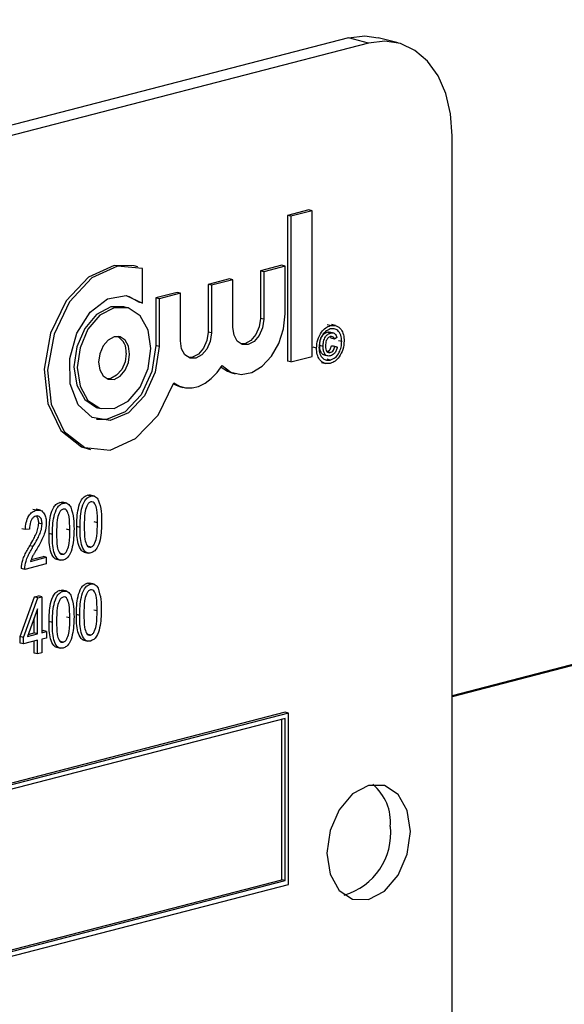
# Model space of a CAD drawing. Units: inches. Extents: x 6 to 126, y 6 to 95.
# Drawn here: x 95 to 95, y 77 to 78 of the extents above; entities that cross this region are included whole.
import ezdxf

# ---------------------------------------------------------------- set-up
doc = ezdxf.new("R2010")
doc.units = ezdxf.units.IN
doc.header["$LTSCALE"] = 12
doc.header["$MEASUREMENT"] = 0

msp = doc.modelspace()

# ---------------------------------------------------------------- linework, layer by layer
at = {"color": 7, "linetype": 'Continuous', "lineweight": 25}
for p, q in [((115.506, 82.1999), (95.0211, 76.898)), ((115.506, 82.1989), (95.0211, 76.897)), ((94.9116, 77.5936), (92.967, 77.0903)), ((94.9327, 77.5881), (92.9881, 77.0848)), ((94.9327, 77.5881), (94.9116, 77.5936)), ((94.964, 77.5884), (94.9429, 77.5938)), ((95.0211, 76.2828), (95.0211, 77.4902)), ((94.8696, 77.4118), (94.847, 77.406)), ((94.8731, 77.4109), (94.8505, 77.405)), ((94.8731, 77.4109), (94.8696, 77.4118)), ((94.8731, 77.2568), (94.8731, 77.4109)), ((94.847, 77.406), (94.847, 77.2519)), ((94.8505, 77.405), (94.847, 77.406)), ((94.8505, 77.405), (94.8505, 77.251)), ((94.6884, 77.3516), (94.6848, 77.3525)), ((94.6936, 77.3132), (94.6936, 77.3499)), ((94.8408, 77.3532), (94.8183, 77.3473)), ((94.8444, 77.3522), (94.8218, 77.3464)), ((94.8444, 77.3522), (94.8408, 77.3532)), ((94.8444, 77.3019), (94.8444, 77.3522)), ((94.7855, 77.3388), (94.7629, 77.333)), ((94.789, 77.3379), (94.7664, 77.3321)), ((94.789, 77.3379), (94.7855, 77.3388)), ((94.789, 77.2876), (94.789, 77.3379)), ((94.8183, 77.3473), (94.8183, 77.297)), ((94.8218, 77.3464), (94.8183, 77.3473)), ((94.8218, 77.3464), (94.8218, 77.2961)), ((94.7629, 77.333), (94.7629, 77.2826)), ((94.7664, 77.3321), (94.7629, 77.333)), ((94.7664, 77.3321), (94.7664, 77.2817)), ((94.6785, 77.3207), (94.6901, 77.3141)), ((94.7301, 77.3245), (94.7075, 77.3187)), ((94.7075, 77.3187), (94.7075, 77.2683)), ((94.7111, 77.3177), (94.7075, 77.3187)), ((94.7336, 77.3236), (94.7111, 77.3177)), ((94.7111, 77.3177), (94.7111, 77.2674)), ((94.7336, 77.3236), (94.7301, 77.3245)), ((94.7336, 77.2732), (94.7336, 77.3236)), ((94.6772, 77.3084), (94.6737, 77.3093)), ((94.6936, 77.3132), (94.6901, 77.3141)), ((94.8218, 77.2961), (94.8183, 77.297)), ((94.8922, 77.2895), (94.8887, 77.2904)), ((94.8978, 77.2894), (94.8934, 77.2905)), ((94.7664, 77.2817), (94.7629, 77.2826)), ((94.8925, 77.2815), (94.8889, 77.2824)), ((94.8958, 77.2815), (94.8914, 77.2826)), ((94.8966, 77.2751), (94.8931, 77.276)), ((94.8992, 77.2767), (94.8966, 77.2751)), ((94.7111, 77.2674), (94.7075, 77.2683)), ((94.8776, 77.2656), (94.874, 77.2665)), ((94.8845, 77.2675), (94.881, 77.2684)), ((94.8935, 77.2681), (94.896, 77.2677)), ((94.897, 77.2672), (94.8935, 77.2681)), ((94.8996, 77.2668), (94.896, 77.2677)), ((94.897, 77.2672), (94.8996, 77.2668)), ((94.9043, 77.2726), (94.9008, 77.2735)), ((94.8505, 77.251), (94.8731, 77.2568)), ((94.8854, 77.2584), (94.8898, 77.2573)), ((94.8921, 77.2609), (94.8886, 77.2618)), ((94.8505, 77.251), (94.847, 77.2519)), ((94.883, 77.2504), (94.8875, 77.2493)), ((94.8922, 77.2529), (94.8887, 77.2538)), ((94.7881, 77.2394), (94.7916, 77.2385)), ((94.7327, 77.225), (94.7362, 77.2241)), ((94.646, 77.2026), (94.6496, 77.2017)), ((94.6349, 77.1594), (94.6384, 77.1585)), ((94.6388, 77.1092), (94.6353, 77.1101)), ((94.6426, 77.1092), (94.6382, 77.1103)), ((94.6096, 77.1016), (94.606, 77.1025)), ((94.6133, 77.1016), (94.6089, 77.1027)), ((94.5808, 77.0942), (94.5773, 77.0951)), ((94.5855, 77.0942), (94.581, 77.0953)), ((94.5872, 77.0795), (94.5837, 77.0804)), ((94.6458, 77.0809), (94.6422, 77.0818)), ((94.5694, 77.0737), (94.5659, 77.0746)), ((94.5739, 77.0741), (94.5694, 77.0737)), ((94.5981, 77.0686), (94.5946, 77.0695)), ((94.6165, 77.0733), (94.613, 77.0743)), ((94.6274, 77.0761), (94.6239, 77.0771)), ((94.5776, 77.0557), (94.5741, 77.0567)), ((94.6097, 77.0476), (94.6061, 77.0485)), ((94.6317, 77.05), (94.6361, 77.0489)), ((94.6389, 77.0552), (94.6354, 77.0561)), ((94.5917, 77.0376), (94.5689, 77.0317)), ((94.575, 77.0401), (94.5917, 77.0445)), ((94.5757, 77.0422), (94.5882, 77.0454)), ((94.5917, 77.0445), (94.5882, 77.0454)), ((94.5917, 77.0445), (94.5917, 77.0376)), ((94.6024, 77.0424), (94.6068, 77.0413)), ((94.5689, 77.0317), (94.5653, 77.0326)), ((94.6385, 77.0161), (94.635, 77.017)), ((94.6422, 77.016), (94.6378, 77.0172)), ((94.6096, 77.0086), (94.606, 77.0095)), ((94.6133, 77.0085), (94.6089, 77.0097)), ((94.564, 76.9606), (94.5793, 77.0026)), ((94.5675, 76.9596), (94.5828, 77.0017)), ((94.5793, 77.0026), (94.5835, 77.0037)), ((94.5828, 77.0017), (94.5793, 77.0026)), ((94.5828, 77.0017), (94.587, 77.0027)), ((94.587, 77.0027), (94.5835, 77.0037)), ((94.587, 77.0027), (94.587, 76.9647)), ((94.5825, 76.99), (94.5719, 76.9608)), ((94.5825, 76.9635), (94.5825, 76.99)), ((94.6271, 76.983), (94.6235, 76.9839)), ((94.6454, 76.9878), (94.6419, 76.9887)), ((94.579, 76.9645), (94.579, 76.9803)), ((94.5981, 76.9755), (94.5946, 76.9764)), ((94.6165, 76.9803), (94.613, 76.9812)), ((94.5719, 76.9608), (94.5825, 76.9635)), ((94.5726, 76.9628), (94.579, 76.9645)), ((94.5825, 76.9635), (94.579, 76.9645)), ((94.587, 76.9665), (94.5885, 76.9669)), ((94.587, 76.9647), (94.592, 76.966)), ((94.592, 76.966), (94.5885, 76.9669)), ((94.592, 76.966), (94.592, 76.9591)), ((94.6386, 76.9621), (94.635, 76.963)), ((94.564, 76.9537), (94.564, 76.9606)), ((94.5675, 76.9596), (94.564, 76.9606)), ((94.5675, 76.9528), (94.564, 76.9537)), ((94.5675, 76.9528), (94.5675, 76.9596)), ((94.5825, 76.9567), (94.5675, 76.9528)), ((94.579, 76.9431), (94.579, 76.9558)), ((94.5825, 76.9422), (94.5825, 76.9567)), ((94.592, 76.9591), (94.587, 76.9578)), ((94.587, 76.9578), (94.587, 76.9434)), ((94.6096, 76.9546), (94.6061, 76.9555)), ((94.6313, 76.9569), (94.6357, 76.9558)), ((94.5825, 76.9422), (94.579, 76.9431)), ((94.587, 76.9434), (94.5825, 76.9422)), ((94.6024, 76.9494), (94.6068, 76.9483)), ((94.8443, 76.8806), (93.0765, 76.4231)), ((94.8478, 76.8797), (93.0801, 76.4222)), ((94.8478, 76.8797), (94.8443, 76.8806)), ((94.8478, 76.6986), (94.8478, 76.8797)), ((94.8443, 76.874), (93.0836, 76.4183)), ((94.8408, 76.7034), (94.8408, 76.8731)), ((94.8443, 76.7025), (94.8443, 76.874)), ((93.0836, 76.2487), (94.8408, 76.7034)), ((94.8443, 76.7025), (94.8408, 76.7034)), ((93.0801, 76.2411), (94.8478, 76.6986)), ((93.0836, 76.2468), (94.8443, 76.7025))]:
    msp.add_line(p, q, dxfattribs=at)
at = {"color": 7, "linetype": 'Continuous', "lineweight": 25, "flags": 128}
for points in [[(94.9116, 77.5936), (94.9288, 77.5957), (94.9429, 77.5938)], [(95.0211, 77.4902), (95.0194, 77.5134), (95.0144, 77.5347), (95.0062, 77.5535), (94.9952, 77.5689), (94.9818, 77.5805), (94.9665, 77.5877), (94.9499, 77.5902), (94.9327, 77.5881)], [(94.6848, 77.3525), (94.6635, 77.3531), (94.6364, 77.3407), (94.6128, 77.3155), (94.5963, 77.2813), (94.5895, 77.2432), (94.5933, 77.2071), (94.6071, 77.1784), (94.629, 77.1614), (94.6349, 77.1594)], [(94.6936, 77.3499), (94.667, 77.3522), (94.6399, 77.3398), (94.6163, 77.3146), (94.5999, 77.2803), (94.593, 77.2423), (94.5968, 77.2062), (94.6107, 77.1775), (94.6325, 77.1605), (94.6591, 77.1578), (94.6862, 77.1699), (94.71, 77.1948), (94.7266, 77.2289)], [(94.7111, 77.2674), (94.707, 77.2401), (94.6955, 77.2153), (94.6786, 77.1973), (94.6591, 77.1891), (94.6403, 77.1921), (94.6254, 77.2058), (94.617, 77.2279), (94.6165, 77.2547), (94.6239, 77.2814), (94.6381, 77.3037), (94.6566, 77.3178), (94.6762, 77.3211), (94.6936, 77.3132)], [(94.6737, 77.3093), (94.6599, 77.3092), (94.6449, 77.3013), (94.6323, 77.2865), (94.6239, 77.267), (94.6209, 77.2459), (94.6239, 77.2263), (94.6323, 77.2112), (94.6449, 77.2029), (94.646, 77.2026)], [(94.7024, 77.2651), (94.6994, 77.2847), (94.6909, 77.2998), (94.6783, 77.3081), (94.6634, 77.3083), (94.6485, 77.3004), (94.6358, 77.2856), (94.6274, 77.2661), (94.6244, 77.245), (94.6274, 77.2254), (94.6358, 77.2103), (94.6485, 77.202), (94.6634, 77.2018), (94.6783, 77.2097), (94.6909, 77.2245), (94.6994, 77.244), (94.7024, 77.2651)], [(94.7777, 77.2472), (94.7869, 77.2402), (94.7977, 77.2376), (94.8091, 77.2398), (94.8202, 77.2464), (94.8301, 77.257), (94.8378, 77.2706), (94.8427, 77.286), (94.8444, 77.3019)], [(94.8183, 77.297), (94.817, 77.2881), (94.8135, 77.2799), (94.8082, 77.2736), (94.8019, 77.2703), (94.7979, 77.27)], [(94.8218, 77.2961), (94.8206, 77.2872), (94.817, 77.279), (94.8117, 77.2727), (94.8054, 77.2694), (94.7991, 77.2695), (94.7938, 77.273), (94.7903, 77.2793), (94.789, 77.2876)], [(94.6798, 77.2593), (94.6785, 77.2676), (94.675, 77.2739), (94.6697, 77.2774), (94.6634, 77.2775), (94.6571, 77.2741), (94.6518, 77.2679), (94.6482, 77.2597), (94.647, 77.2508), (94.6482, 77.2426), (94.6518, 77.2362), (94.6571, 77.2327), (94.6634, 77.2326), (94.6697, 77.236), (94.675, 77.2422), (94.6785, 77.2504), (94.6798, 77.2593)], [(94.7664, 77.2817), (94.7652, 77.2728), (94.7616, 77.2646), (94.7563, 77.2584), (94.75, 77.2551), (94.7438, 77.2551), (94.7384, 77.2586), (94.7349, 77.265), (94.7336, 77.2732)], [(94.7629, 77.2826), (94.7617, 77.2737), (94.7581, 77.2656), (94.7528, 77.2593), (94.7465, 77.256), (94.7425, 77.2556)], [(94.7075, 77.2683), (94.7035, 77.241), (94.692, 77.2162), (94.6751, 77.1982), (94.6555, 77.19), (94.6447, 77.1903)], [(94.6763, 77.2602), (94.675, 77.2513), (94.6715, 77.2431), (94.6661, 77.2369), (94.6599, 77.2336), (94.6558, 77.2332)], [(94.7266, 77.2289), (94.7326, 77.2254), (94.7391, 77.2236), (94.7459, 77.2235), (94.7529, 77.2251), (94.7598, 77.2285), (94.7663, 77.2334), (94.7724, 77.2397), (94.7777, 77.2472)], [(94.7767, 77.2456), (94.7834, 77.2411), (94.7881, 77.2394)], [(94.7262, 77.2277), (94.729, 77.2263), (94.7327, 77.225)], [(94.9769, 76.7544), (94.9735, 76.7766), (94.9639, 76.7937), (94.9496, 76.8031), (94.9327, 76.8033), (94.9158, 76.7943), (94.9014, 76.7775), (94.8919, 76.7555), (94.8885, 76.7315), (94.8919, 76.7092), (94.9014, 76.6921), (94.9158, 76.6828), (94.9327, 76.6825), (94.9496, 76.6915), (94.9639, 76.7083), (94.9735, 76.7304), (94.9769, 76.7544)]]:
    msp.add_lwpolyline(points, dxfattribs=at)
at = {"color": 7, "linetype": 'Continuous', "lineweight": 25}
for centre, radius, start, end in [((94.6581, 77.2621), 0.0182, 353.9659, 59.4736), ((94.9042, 76.7644), 0.0517, 354.9662, 50.3121), ((94.8874, 76.753), 0.0687, 286.5797, 5.6947)]:
    msp.add_arc(centre, radius, start, end, dxfattribs=at)
for points, knots in [([(94.8776, 77.2656), (94.8778, 77.2686), (94.8784, 77.2746), (94.8823, 77.2823), (94.8872, 77.2874), (94.8906, 77.2888), (94.8922, 77.2895)], [0, 0, 0, 0, 0.279641, 0.559096, 0.779609, 1, 1, 1, 1]), ([(94.8922, 77.286), (94.8905, 77.2852), (94.8869, 77.2836), (94.8829, 77.2782), (94.8806, 77.2721), (94.8803, 77.2682), (94.8801, 77.2663)], [0, 0, 0, 0, 0.279652, 0.559055, 0.779611, 1, 1, 1, 1]), ([(94.8922, 77.2895), (94.8944, 77.2896), (94.8987, 77.29), (94.9036, 77.286), (94.9064, 77.28), (94.9067, 77.2755), (94.9069, 77.2732)], [0, 0, 0, 0, 0.27971, 0.55908, 0.779616, 1, 1, 1, 1]), ([(94.9043, 77.2726), (94.9041, 77.2749), (94.9036, 77.2796), (94.9005, 77.2843), (94.8964, 77.2864), (94.8936, 77.2861), (94.8922, 77.286)], [0, 0, 0, 0, 0.2796561, 0.5591284, 0.7796464, 1, 1, 1, 1]), ([(94.881, 77.2684), (94.8811, 77.2701), (94.8813, 77.2736), (94.8831, 77.2783), (94.886, 77.2813), (94.888, 77.2821), (94.8889, 77.2824)], [0, 0, 0, 0, 0.280568, 0.559599, 0.779552, 1, 1, 1, 1]), ([(94.8845, 77.2675), (94.8846, 77.2692), (94.8848, 77.2727), (94.8867, 77.2774), (94.8895, 77.2804), (94.8915, 77.2812), (94.8925, 77.2815)], [0, 0, 0, 0, 0.280568, 0.559599, 0.779552, 1, 1, 1, 1]), ([(94.8922, 77.278), (94.8914, 77.2776), (94.8897, 77.2768), (94.8874, 77.273), (94.8872, 77.2699), (94.8871, 77.268)], [0, 0, 0, 0, 0.2799439, 0.5601152, 1, 1, 1, 1]), ([(94.8889, 77.2824), (94.8898, 77.2827), (94.8908, 77.2829), (94.8917, 77.2825), (94.8918, 77.2824)], [0, 0, 0, 0, 0.8483433, 1, 1, 1, 1]), ([(94.8966, 77.2751), (94.8964, 77.2757), (94.8959, 77.2768), (94.8944, 77.2781), (94.8931, 77.278), (94.8922, 77.278)], [0, 0, 0, 0, 0.28097, 0.561643, 1, 1, 1, 1]), ([(94.8931, 77.276), (94.8929, 77.2766), (94.8927, 77.2773), (94.8922, 77.2777), (94.8922, 77.2777)], [0, 0, 0, 0, 0.946054, 1, 1, 1, 1]), ([(94.8925, 77.2815), (94.8933, 77.2817), (94.895, 77.2819), (94.8971, 77.2809), (94.8985, 77.2791), (94.899, 77.2775), (94.8992, 77.2767)], [0, 0, 0, 0, 0.280197, 0.559606, 0.779711, 1, 1, 1, 1]), ([(94.8922, 77.2494), (94.8901, 77.2492), (94.8858, 77.2489), (94.8809, 77.2529), (94.8781, 77.2588), (94.8777, 77.2634), (94.8776, 77.2656)], [0, 0, 0, 0, 0.279659, 0.559094, 0.779619, 1, 1, 1, 1]), ([(94.8801, 77.2663), (94.8804, 77.2639), (94.8808, 77.2592), (94.884, 77.2546), (94.8881, 77.2524), (94.8908, 77.2528), (94.8922, 77.2529)], [0, 0, 0, 0, 0.279639, 0.559112, 0.779634, 1, 1, 1, 1]), ([(94.8859, 77.2585), (94.8857, 77.2585), (94.8842, 77.2585), (94.8824, 77.2608), (94.8811, 77.2644), (94.881, 77.2671), (94.881, 77.2684)], [0, 0, 0, 0, 0.066358, 0.427862, 0.713524, 1, 1, 1, 1]), ([(94.8924, 77.2574), (94.8911, 77.2573), (94.8886, 77.257), (94.8859, 77.2598), (94.8847, 77.2635), (94.8846, 77.2662), (94.8845, 77.2675)], [0, 0, 0, 0, 0.279478, 0.558462, 0.778917, 1, 1, 1, 1]), ([(94.8871, 77.268), (94.8871, 77.2669), (94.8872, 77.2646), (94.8883, 77.2619), (94.8901, 77.2606), (94.8914, 77.2608), (94.8921, 77.2609)], [0, 0, 0, 0, 0.281001, 0.560131, 0.779915, 1, 1, 1, 1]), ([(94.8886, 77.2618), (94.8892, 77.262), (94.8904, 77.2625), (94.8919, 77.2641), (94.893, 77.2661), (94.8933, 77.2674), (94.8935, 77.2681)], [0, 0, 0, 0, 0.279933, 0.559717, 0.77983, 1, 1, 1, 1]), ([(94.8921, 77.2609), (94.8927, 77.2611), (94.894, 77.2616), (94.8955, 77.2632), (94.8965, 77.2652), (94.8968, 77.2665), (94.897, 77.2672)], [0, 0, 0, 0, 0.279933, 0.559717, 0.77983, 1, 1, 1, 1]), ([(94.9069, 77.2732), (94.9066, 77.2702), (94.906, 77.2642), (94.9022, 77.2565), (94.8973, 77.2514), (94.8939, 77.2501), (94.8922, 77.2494)], [0, 0, 0, 0, 0.27965, 0.559128, 0.779622, 1, 1, 1, 1]), ([(94.8922, 77.2529), (94.894, 77.2537), (94.8976, 77.2552), (94.9016, 77.2606), (94.9039, 77.2667), (94.9042, 77.2706), (94.9043, 77.2726)], [0, 0, 0, 0, 0.279643, 0.559141, 0.779648, 1, 1, 1, 1]), ([(94.8996, 77.2668), (94.8993, 77.2656), (94.8987, 77.263), (94.8967, 77.2601), (94.8945, 77.2582), (94.8931, 77.2577), (94.8924, 77.2574)], [0, 0, 0, 0, 0.279759, 0.559329, 0.779519, 1, 1, 1, 1]), ([(94.6239, 77.0771), (94.624, 77.0834), (94.6242, 77.0929), (94.6279, 77.1041), (94.6318, 77.1088), (94.6342, 77.1097), (94.6353, 77.1101)], [0, 0, 0, 0, 0.500827, 0.749966, 0.874904, 1, 1, 1, 1]), ([(94.6274, 77.0761), (94.6275, 77.0825), (94.6277, 77.092), (94.6314, 77.1032), (94.6354, 77.1079), (94.6377, 77.1088), (94.6388, 77.1092)], [0, 0, 0, 0, 0.500827, 0.749966, 0.874904, 1, 1, 1, 1]), ([(94.6353, 77.1101), (94.6362, 77.1103), (94.6374, 77.1106), (94.6384, 77.1102), (94.6386, 77.1101)], [0, 0, 0, 0, 0.79727, 1, 1, 1, 1]), ([(94.6388, 77.1092), (94.6397, 77.1093), (94.6415, 77.1096), (94.6445, 77.1085), (94.6459, 77.1064), (94.6467, 77.1051)], [0, 0, 0, 0, 0.280536, 0.560788, 1, 1, 1, 1]), ([(94.5946, 77.0695), (94.5947, 77.0758), (94.5949, 77.0854), (94.5986, 77.0965), (94.6026, 77.1012), (94.6049, 77.1021), (94.606, 77.1025)], [0, 0, 0, 0, 0.500827, 0.749966, 0.874904, 1, 1, 1, 1]), ([(94.5981, 77.0686), (94.5983, 77.0749), (94.5985, 77.0844), (94.6022, 77.0956), (94.6061, 77.1003), (94.6084, 77.1012), (94.6096, 77.1016)], [0, 0, 0, 0, 0.500827, 0.749966, 0.874904, 1, 1, 1, 1]), ([(94.606, 77.1025), (94.607, 77.1027), (94.6081, 77.103), (94.6091, 77.1026), (94.6093, 77.1025)], [0, 0, 0, 0, 0.7972704, 1, 1, 1, 1]), ([(94.6096, 77.1016), (94.6105, 77.1018), (94.6122, 77.1021), (94.6152, 77.1009), (94.6166, 77.0988), (94.6175, 77.0975)], [0, 0, 0, 0, 0.280536, 0.560788, 1, 1, 1, 1]), ([(94.6387, 77.1031), (94.6378, 77.1026), (94.6361, 77.1017), (94.6338, 77.0974), (94.6319, 77.0891), (94.6319, 77.082), (94.6319, 77.0773)], [0, 0, 0, 0, 0.123927, 0.24889, 0.49822, 1, 1, 1, 1]), ([(94.6458, 77.0809), (94.6458, 77.0857), (94.6458, 77.0928), (94.6438, 77.1003), (94.6413, 77.1032), (94.6395, 77.1031), (94.6387, 77.1031)], [0, 0, 0, 0, 0.501799, 0.750892, 0.875749, 1, 1, 1, 1]), ([(94.6467, 77.1051), (94.648, 77.1011), (94.6502, 77.0939), (94.6502, 77.0857), (94.6502, 77.0821)], [0, 0, 0, 0, 0.558333, 1, 1, 1, 1]), ([(94.5694, 77.0737), (94.5696, 77.0762), (94.5701, 77.0812), (94.5726, 77.088), (94.5766, 77.0926), (94.5794, 77.0937), (94.5808, 77.0942)], [0, 0, 0, 0, 0.28092, 0.560105, 0.779774, 1, 1, 1, 1]), ([(94.5807, 77.088), (94.5799, 77.0877), (94.5783, 77.0871), (94.5763, 77.0848), (94.5742, 77.0805), (94.574, 77.0767), (94.5739, 77.0741)], [0, 0, 0, 0, 0.186999, 0.373859, 0.561031, 1, 1, 1, 1]), ([(94.5872, 77.0795), (94.5872, 77.0809), (94.587, 77.0838), (94.5854, 77.0867), (94.5831, 77.0883), (94.5815, 77.0881), (94.5807, 77.088)], [0, 0, 0, 0, 0.280425, 0.559943, 0.779929, 1, 1, 1, 1]), ([(94.5808, 77.0942), (94.5826, 77.0944), (94.586, 77.0949), (94.5895, 77.0909), (94.5914, 77.086), (94.5916, 77.0824), (94.5917, 77.0806)], [0, 0, 0, 0, 0.279693, 0.558261, 0.779102, 1, 1, 1, 1]), ([(94.5837, 77.0804), (94.5836, 77.0818), (94.5834, 77.0846), (94.5822, 77.0873), (94.5811, 77.0879), (94.5809, 77.088)], [0, 0, 0, 0, 0.445754, 0.890066, 1, 1, 1, 1]), ([(94.6094, 77.0955), (94.6085, 77.095), (94.6068, 77.0942), (94.6045, 77.0899), (94.6026, 77.0815), (94.6026, 77.0745), (94.6026, 77.0697)], [0, 0, 0, 0, 0.123927, 0.24889, 0.49822, 1, 1, 1, 1]), ([(94.6165, 77.0733), (94.6165, 77.0781), (94.6165, 77.0852), (94.6145, 77.0927), (94.612, 77.0956), (94.6103, 77.0955), (94.6094, 77.0955)], [0, 0, 0, 0, 0.501799, 0.750892, 0.875749, 1, 1, 1, 1]), ([(94.6175, 77.0975), (94.6187, 77.0935), (94.6209, 77.0864), (94.621, 77.0781), (94.621, 77.0745)], [0, 0, 0, 0, 0.558333, 1, 1, 1, 1]), ([(94.5741, 77.0567), (94.5756, 77.0591), (94.578, 77.0632), (94.581, 77.0692), (94.5831, 77.0747), (94.5835, 77.0785), (94.5837, 77.0804)], [0, 0, 0, 0, 0.3405158, 0.5608025, 0.7807365, 1, 1, 1, 1]), ([(94.5776, 77.0557), (94.5791, 77.0582), (94.5815, 77.0623), (94.5846, 77.0683), (94.5867, 77.0738), (94.5871, 77.0776), (94.5872, 77.0795)], [0, 0, 0, 0, 0.3405158, 0.5608025, 0.7807365, 1, 1, 1, 1]), ([(94.5917, 77.0806), (94.5914, 77.0772), (94.5908, 77.0716), (94.5877, 77.0645), (94.5848, 77.0588), (94.5827, 77.0551), (94.5816, 77.0532)], [0, 0, 0, 0, 0.338262, 0.558666, 0.779318, 1, 1, 1, 1]), ([(94.6502, 77.0821), (94.6501, 77.0757), (94.6499, 77.0662), (94.6462, 77.055), (94.6423, 77.0504), (94.64, 77.0495), (94.6388, 77.0491)], [0, 0, 0, 0, 0.500804, 0.749941, 0.874878, 1, 1, 1, 1]), ([(94.6389, 77.0552), (94.6398, 77.0556), (94.6415, 77.0565), (94.6439, 77.0608), (94.6457, 77.0691), (94.6458, 77.0762), (94.6458, 77.0809)], [0, 0, 0, 0, 0.123983, 0.248921, 0.498253, 1, 1, 1, 1]), ([(94.6029, 77.0424), (94.6028, 77.0424), (94.6016, 77.0424), (94.5987, 77.0449), (94.5947, 77.0535), (94.5946, 77.0631), (94.5946, 77.0695)], [0, 0, 0, 0, 0.0096627, 0.1512101, 0.4329001, 1, 1, 1, 1]), ([(94.6095, 77.0415), (94.6084, 77.0413), (94.6061, 77.0411), (94.6022, 77.0438), (94.5983, 77.0527), (94.5982, 77.0622), (94.5981, 77.0686)], [0, 0, 0, 0, 0.125012, 0.250073, 0.498953, 1, 1, 1, 1]), ([(94.6026, 77.0697), (94.6026, 77.065), (94.6026, 77.0579), (94.6045, 77.0504), (94.607, 77.0475), (94.6088, 77.0476), (94.6097, 77.0476)], [0, 0, 0, 0, 0.501773, 0.750881, 0.875779, 1, 1, 1, 1]), ([(94.621, 77.0745), (94.6208, 77.0681), (94.6206, 77.0586), (94.6169, 77.0474), (94.613, 77.0428), (94.6107, 77.0419), (94.6095, 77.0415)], [0, 0, 0, 0, 0.500804, 0.749941, 0.874878, 1, 1, 1, 1]), ([(94.6097, 77.0476), (94.6105, 77.048), (94.6122, 77.0489), (94.6146, 77.0532), (94.6165, 77.0616), (94.6165, 77.0686), (94.6165, 77.0733)], [0, 0, 0, 0, 0.123983, 0.248921, 0.498253, 1, 1, 1, 1]), ([(94.6321, 77.05), (94.632, 77.05), (94.6308, 77.0499), (94.628, 77.0525), (94.624, 77.0611), (94.6239, 77.0707), (94.6239, 77.0771)], [0, 0, 0, 0, 0.009663, 0.15121, 0.4329, 1, 1, 1, 1]), ([(94.6388, 77.0491), (94.6376, 77.0489), (94.6353, 77.0486), (94.6315, 77.0514), (94.6275, 77.0603), (94.6274, 77.0698), (94.6274, 77.0761)], [0, 0, 0, 0, 0.125012, 0.250073, 0.498953, 1, 1, 1, 1]), ([(94.6319, 77.0773), (94.6319, 77.0726), (94.6319, 77.0655), (94.6338, 77.058), (94.6363, 77.0551), (94.6381, 77.0551), (94.6389, 77.0552)], [0, 0, 0, 0, 0.501773, 0.750881, 0.875779, 1, 1, 1, 1]), ([(94.5653, 77.0326), (94.5656, 77.0356), (94.5662, 77.0405), (94.5688, 77.0468), (94.5713, 77.0518), (94.5732, 77.0551), (94.5741, 77.0567)], [0, 0, 0, 0, 0.338271, 0.558681, 0.779312, 1, 1, 1, 1]), ([(94.5689, 77.0317), (94.5692, 77.0347), (94.5697, 77.0395), (94.5723, 77.0459), (94.5748, 77.0509), (94.5767, 77.0541), (94.5776, 77.0557)], [0, 0, 0, 0, 0.338271, 0.558681, 0.779312, 1, 1, 1, 1]), ([(94.5816, 77.0532), (94.5808, 77.0518), (94.5794, 77.0495), (94.5776, 77.0462), (94.5761, 77.0433), (94.5754, 77.0412), (94.575, 77.0401)], [0, 0, 0, 0, 0.3400533, 0.5600752, 0.7800781, 1, 1, 1, 1]), ([(94.6235, 76.9839), (94.6237, 76.9903), (94.6239, 76.9998), (94.6276, 77.011), (94.6315, 77.0157), (94.6338, 77.0165), (94.635, 77.017)], [0, 0, 0, 0, 0.500827, 0.749966, 0.874904, 1, 1, 1, 1]), ([(94.6271, 76.983), (94.6272, 76.9894), (94.6274, 76.9989), (94.6311, 77.0101), (94.635, 77.0148), (94.6373, 77.0156), (94.6385, 77.0161)], [0, 0, 0, 0, 0.500827, 0.749966, 0.874904, 1, 1, 1, 1]), ([(94.635, 77.017), (94.6359, 77.0172), (94.637, 77.0175), (94.638, 77.017), (94.6382, 77.017)], [0, 0, 0, 0, 0.79727, 1, 1, 1, 1]), ([(94.6385, 77.0161), (94.6394, 77.0162), (94.6412, 77.0165), (94.6441, 77.0154), (94.6455, 77.0132), (94.6464, 77.0119)], [0, 0, 0, 0, 0.280536, 0.560788, 1, 1, 1, 1]), ([(94.5946, 76.9764), (94.5947, 76.9828), (94.5949, 76.9923), (94.5986, 77.0035), (94.6026, 77.0082), (94.6049, 77.0091), (94.606, 77.0095)], [0, 0, 0, 0, 0.500827, 0.749966, 0.874904, 1, 1, 1, 1]), ([(94.5981, 76.9755), (94.5983, 76.9819), (94.5985, 76.9914), (94.6022, 77.0026), (94.6061, 77.0073), (94.6084, 77.0081), (94.6096, 77.0086)], [0, 0, 0, 0, 0.500827, 0.749966, 0.874904, 1, 1, 1, 1]), ([(94.606, 77.0095), (94.6069, 77.0097), (94.6081, 77.01), (94.6091, 77.0096), (94.6093, 77.0095)], [0, 0, 0, 0, 0.7972704, 1, 1, 1, 1]), ([(94.6096, 77.0086), (94.6104, 77.0087), (94.6122, 77.009), (94.6152, 77.0079), (94.6166, 77.0057), (94.6175, 77.0044)], [0, 0, 0, 0, 0.280536, 0.560788, 1, 1, 1, 1]), ([(94.6383, 77.0099), (94.6375, 77.0095), (94.6357, 77.0086), (94.6334, 77.0043), (94.6316, 76.996), (94.6315, 76.9889), (94.6315, 76.9842)], [0, 0, 0, 0, 0.123927, 0.24889, 0.49822, 1, 1, 1, 1]), ([(94.6454, 76.9878), (94.6454, 76.9926), (94.6454, 76.9997), (94.6435, 77.0072), (94.6409, 77.0101), (94.6392, 77.01), (94.6383, 77.0099)], [0, 0, 0, 0, 0.501799, 0.750892, 0.875749, 1, 1, 1, 1]), ([(94.6464, 77.0119), (94.6476, 77.008), (94.6498, 77.0008), (94.6499, 76.9926), (94.6499, 76.9889)], [0, 0, 0, 0, 0.558333, 1, 1, 1, 1]), ([(94.6094, 77.0024), (94.6085, 77.002), (94.6068, 77.0011), (94.6045, 76.9968), (94.6026, 76.9885), (94.6026, 76.9814), (94.6026, 76.9767)], [0, 0, 0, 0, 0.123927, 0.24889, 0.49822, 1, 1, 1, 1]), ([(94.6165, 76.9803), (94.6165, 76.9851), (94.6165, 76.9922), (94.6145, 76.9997), (94.612, 77.0026), (94.6102, 77.0025), (94.6094, 77.0024)], [0, 0, 0, 0, 0.5017988, 0.7508916, 0.8757487, 1, 1, 1, 1]), ([(94.6175, 77.0044), (94.6187, 77.0005), (94.6209, 76.9933), (94.6209, 76.9851), (94.621, 76.9814)], [0, 0, 0, 0, 0.5583328, 1, 1, 1, 1]), ([(94.6318, 76.9568), (94.6317, 76.9568), (94.6305, 76.9568), (94.6276, 76.9594), (94.6236, 76.968), (94.6236, 76.9775), (94.6235, 76.9839)], [0, 0, 0, 0, 0.009663, 0.15121, 0.4329, 1, 1, 1, 1]), ([(94.6315, 76.9842), (94.6315, 76.9795), (94.6315, 76.9724), (94.6335, 76.9649), (94.636, 76.9619), (94.6377, 76.962), (94.6386, 76.9621)], [0, 0, 0, 0, 0.501773, 0.750881, 0.875779, 1, 1, 1, 1]), ([(94.6499, 76.9889), (94.6497, 76.9826), (94.6495, 76.9731), (94.6459, 76.9619), (94.6419, 76.9572), (94.6396, 76.9564), (94.6384, 76.9559)], [0, 0, 0, 0, 0.500804, 0.749941, 0.874878, 1, 1, 1, 1]), ([(94.6386, 76.9621), (94.6394, 76.9625), (94.6412, 76.9634), (94.6435, 76.9677), (94.6454, 76.976), (94.6454, 76.9831), (94.6454, 76.9878)], [0, 0, 0, 0, 0.123983, 0.248921, 0.498253, 1, 1, 1, 1]), ([(94.6028, 76.9494), (94.6028, 76.9494), (94.6016, 76.9493), (94.5987, 76.9519), (94.5947, 76.9605), (94.5946, 76.97), (94.5946, 76.9764)], [0, 0, 0, 0, 0.009663, 0.15121, 0.4329, 1, 1, 1, 1]), ([(94.6095, 76.9484), (94.6084, 76.9483), (94.606, 76.948), (94.6022, 76.9507), (94.5982, 76.9597), (94.5982, 76.9692), (94.5981, 76.9755)], [0, 0, 0, 0, 0.125012, 0.250073, 0.498953, 1, 1, 1, 1]), ([(94.6026, 76.9767), (94.6026, 76.972), (94.6026, 76.9649), (94.6045, 76.9574), (94.607, 76.9545), (94.6088, 76.9545), (94.6096, 76.9546)], [0, 0, 0, 0, 0.501773, 0.750881, 0.875779, 1, 1, 1, 1]), ([(94.621, 76.9814), (94.6208, 76.9751), (94.6206, 76.9656), (94.6169, 76.9544), (94.613, 76.9498), (94.6107, 76.9489), (94.6095, 76.9484)], [0, 0, 0, 0, 0.500804, 0.749941, 0.874878, 1, 1, 1, 1]), ([(94.6096, 76.9546), (94.6105, 76.955), (94.6122, 76.9559), (94.6146, 76.9602), (94.6165, 76.9685), (94.6165, 76.9756), (94.6165, 76.9803)], [0, 0, 0, 0, 0.123983, 0.248921, 0.498253, 1, 1, 1, 1]), ([(94.6384, 76.9559), (94.6373, 76.9558), (94.635, 76.9555), (94.6311, 76.9582), (94.6272, 76.9672), (94.6271, 76.9767), (94.6271, 76.983)], [0, 0, 0, 0, 0.125012, 0.250073, 0.498953, 1, 1, 1, 1])]:
    msp.add_open_spline(points, degree=3, knots=knots, dxfattribs=at)

doc.saveas('drawing.dxf')
